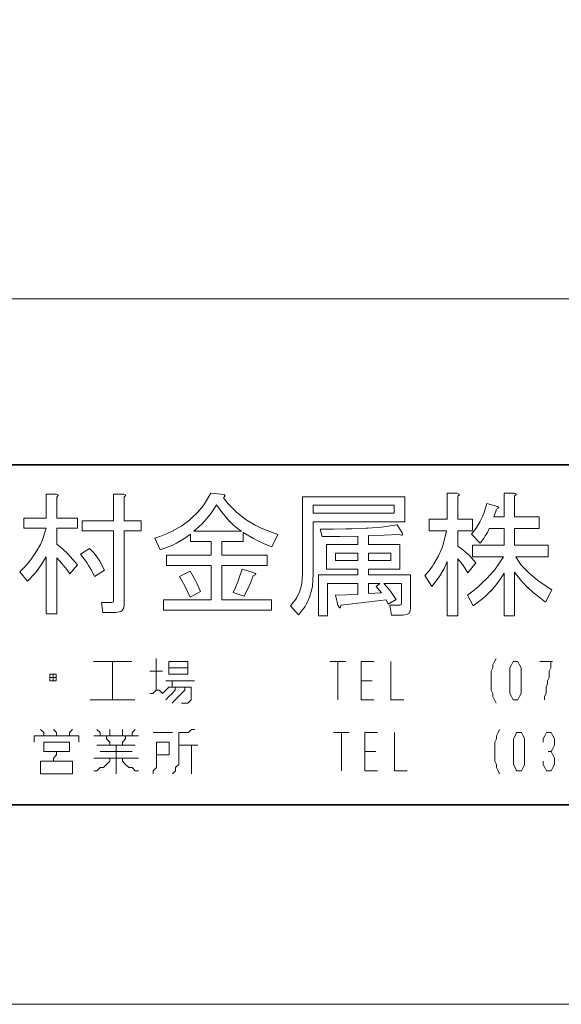
# Model space of a CAD drawing. Units: millimetres. Extents: x 6566 to 7828, y 5823 to 6714.
# Drawn here: x 7584 to 7633, y 5823 to 5912 of the extents above; entities that cross this region are included whole.
import ezdxf

# ---------------------------------------------------------------- set-up
doc = ezdxf.new("R2010")
doc.units = ezdxf.units.MM
doc.layers.add('図枠 1', color=241, linetype='Continuous', lineweight=35)
doc.layers.add('図枠 文字', color=7, linetype='Continuous', lineweight=15)
doc.layers.add('図枠 5', color=181, linetype='Continuous', lineweight=15, plot=False)
doc.layers.add('図枠 6', color=181, linetype='Continuous', lineweight=15, plot=False)

msp = doc.modelspace()

# ---------------------------------------------------------------- linework, layer by layer
at = {"layer": '図枠 1', "ltscale": 0.5}
msp.add_line((6597.225, 5871.962), (7797.225, 5871.962), dxfattribs=at)
msp.add_lwpolyline([(6597.225, 6696.27), (7797.225, 6696.27), (7797.225, 5841.27), (6597.225, 5841.27)], close=True, dxfattribs=at)
at = {"layer": '図枠 5', "ltscale": 0.5}
msp.add_lwpolyline([(6566.475, 6714.27), (7827.975, 6714.27), (7827.975, 5823.27), (6566.475, 5823.27)], close=True, dxfattribs=at)
at = {"layer": '図枠 6', "ltscale": 0.5}
msp.add_lwpolyline([(6612.225, 6681.27), (7782.225, 6681.27), (7782.225, 5886.962), (6612.225, 5886.962)], close=True, dxfattribs=at)
at = {"layer": '図枠 文字'}
for p, q in [((7587.659, 5869.333), (7586.746, 5869.333)), ((7586.746, 5869.333), (7586.746, 5867.174)), ((7587.863, 5869.238), (7587.659, 5869.333)), ((7587.706, 5869.047), (7587.863, 5869.238)), ((7587.706, 5867.174), (7587.706, 5869.047)), ((7593.755, 5869.333), (7592.842, 5869.333)), ((7592.842, 5869.333), (7592.842, 5866.933)), ((7593.96, 5869.238), (7593.755, 5869.333)), ((7593.803, 5869.047), (7593.96, 5869.238)), ((7593.803, 5866.933), (7593.803, 5869.047)), ((7601.616, 5869.431), (7601.064, 5868.459)), ((7602.816, 5869.287), (7601.616, 5869.431)), ((7602.767, 5868.998), (7602.923, 5869.189)), ((7603.199, 5868.448), (7602.767, 5868.998)), ((7602.923, 5869.189), (7602.816, 5869.287)), ((7619.125, 5869.094), (7609.908, 5869.094)), ((7609.908, 5869.094), (7609.908, 5862.134)), ((7619.125, 5866.837), (7619.125, 5869.094)), ((7622.953, 5869.431), (7622.953, 5867.077)), ((7623.865, 5869.431), (7622.953, 5869.431)), ((7624.068, 5869.31), (7623.865, 5869.431)), ((7623.913, 5869.143), (7624.068, 5869.31)), ((7623.913, 5867.077), (7623.913, 5869.143)), ((7628.09, 5869.431), (7628.09, 5867.27)), ((7629.001, 5869.431), (7628.09, 5869.431)), ((7629.206, 5869.333), (7629.001, 5869.431)), ((7629.049, 5869.143), (7629.206, 5869.333)), ((7629.049, 5867.27), (7629.049, 5869.143)), ((7600.847, 5868.169), (7600.367, 5867.604)), ((7601.064, 5868.459), (7600.847, 5868.169)), ((7601.891, 5867.976), (7602.144, 5868.376)), ((7602.144, 5868.376), (7602.731, 5867.558)), ((7603.692, 5867.93), (7603.199, 5868.448)), ((7610.868, 5867.604), (7610.868, 5868.327)), ((7610.868, 5868.327), (7618.165, 5868.327)), ((7618.165, 5868.327), (7618.165, 5867.604)), ((7626.552, 5868.471), (7626.254, 5867.593)), ((7627.513, 5868.229), (7626.552, 5868.471)), ((7627.418, 5867.988), (7627.633, 5868.097)), ((7627.633, 5868.097), (7627.513, 5868.229)), ((7584.73, 5867.174), (7584.73, 5866.263)), ((7586.746, 5867.174), (7584.73, 5867.174)), ((7589.578, 5867.174), (7587.706, 5867.174)), ((7589.578, 5866.263), (7589.578, 5867.174)), ((7600.535, 5867.785), (7599.827, 5867.091)), ((7600.367, 5867.604), (7600.535, 5867.785)), ((7601.125, 5866.958), (7601.508, 5867.437)), ((7601.508, 5867.437), (7601.639, 5867.604)), ((7601.639, 5867.604), (7601.891, 5867.976)), ((7602.731, 5867.558), (7602.935, 5867.305)), ((7602.935, 5867.305), (7603.319, 5866.875)), ((7603.944, 5867.69), (7603.692, 5867.93)), ((7604.809, 5867.019), (7603.944, 5867.69)), ((7618.165, 5867.604), (7610.868, 5867.604)), ((7626.145, 5867.318), (7625.918, 5866.826)), ((7626.254, 5867.593), (7626.145, 5867.318)), ((7627.178, 5867.27), (7627.418, 5867.988)), ((7628.09, 5867.27), (7627.178, 5867.27)), ((7631.258, 5867.27), (7629.049, 5867.27)), ((7631.258, 5866.215), (7631.258, 5867.27)), ((7584.73, 5866.263), (7586.746, 5866.263)), ((7586.746, 5866.263), (7586.386, 5865.157)), ((7587.706, 5866.263), (7589.578, 5866.263)), ((7587.706, 5864.821), (7587.706, 5866.263)), ((7590.011, 5866.933), (7590.011, 5866.022)), ((7592.842, 5866.933), (7590.011, 5866.933)), ((7595.34, 5866.933), (7593.803, 5866.933)), ((7595.34, 5866.022), (7595.34, 5866.933)), ((7598.747, 5866.322), (7598.231, 5866.033)), ((7599, 5866.466), (7598.747, 5866.322)), ((7599.683, 5866.97), (7599, 5866.466)), ((7599.827, 5867.091), (7599.683, 5866.97)), ((7600.08, 5865.975), (7600.799, 5866.61)), ((7600.799, 5866.61), (7601.125, 5866.958)), ((7603.283, 5866.909), (7603.703, 5866.503)), ((7603.319, 5866.875), (7603.283, 5866.909)), ((7603.703, 5866.503), (7603.847, 5866.37)), ((7603.847, 5866.37), (7604.123, 5866.154)), ((7604.736, 5867.065), (7604.809, 5867.019)), ((7605.611, 5866.538), (7604.736, 5867.065)), ((7605.383, 5866.658), (7605.611, 5866.538)), ((7606.092, 5866.287), (7605.383, 5866.658)), ((7606.464, 5866.131), (7606.092, 5866.287)), ((7610.868, 5862.134), (7610.868, 5866.837)), ((7610.868, 5866.837), (7619.125, 5866.837)), ((7615.753, 5866.263), (7614.336, 5866.203)), ((7616.76, 5866.333), (7615.645, 5866.263)), ((7615.645, 5866.263), (7615.753, 5866.263)), ((7617.253, 5866.382), (7616.76, 5866.333)), ((7618.453, 5866.549), (7617.253, 5866.382)), ((7618.884, 5865.829), (7618.453, 5866.549)), ((7621.32, 5867.077), (7621.32, 5866.022)), ((7622.953, 5867.077), (7621.32, 5867.077)), ((7625.257, 5867.077), (7623.913, 5867.077)), ((7625.257, 5866.022), (7625.257, 5867.077)), ((7625.569, 5866.25), (7625.377, 5865.975)), ((7625.665, 5866.394), (7625.569, 5866.25)), ((7625.941, 5866.875), (7625.665, 5866.394)), ((7625.918, 5866.826), (7625.941, 5866.875)), ((7590.011, 5866.022), (7592.842, 5866.022)), ((7592.842, 5866.022), (7592.842, 5859.734)), ((7593.803, 5866.022), (7595.34, 5866.022)), ((7593.803, 5859.397), (7593.803, 5866.022)), ((7597.031, 5865.504), (7596.576, 5865.348)), ((7596.576, 5865.348), (7597.054, 5864.293)), ((7597.464, 5865.673), (7597.031, 5865.504)), ((7598.279, 5866.059), (7597.464, 5865.673)), ((7598.231, 5866.033), (7598.279, 5866.059)), ((7599.191, 5865.301), (7599.791, 5865.731)), ((7599.791, 5865.731), (7599.791, 5865.062)), ((7604.399, 5865.975), (7600.08, 5865.975)), ((7604.123, 5866.154), (7604.399, 5865.975)), ((7604.544, 5865.878), (7605.467, 5865.313)), ((7604.544, 5865.062), (7604.544, 5865.878)), ((7607.664, 5865.685), (7606.464, 5866.131)), ((7607.136, 5864.581), (7607.664, 5865.685)), ((7611.492, 5866.166), (7611.684, 5865.492)), ((7612.704, 5866.166), (7611.492, 5866.166)), ((7611.684, 5865.492), (7613.305, 5865.504)), ((7613.82, 5866.191), (7612.704, 5866.166)), ((7613.305, 5865.504), (7614.9, 5865.541)), ((7614.336, 5866.203), (7613.82, 5866.191)), ((7614.9, 5865.541), (7614.9, 5864.774)), ((7615.861, 5865.59), (7617.277, 5865.636)), ((7615.861, 5864.774), (7615.861, 5865.59)), ((7617.277, 5865.636), (7618.549, 5865.685)), ((7618.549, 5865.685), (7618.825, 5865.613)), ((7618.825, 5865.613), (7618.873, 5865.624)), ((7618.873, 5865.624), (7618.921, 5865.697)), ((7618.921, 5865.697), (7618.884, 5865.829)), ((7621.32, 5866.022), (7622.904, 5866.022)), ((7622.904, 5866.022), (7622.593, 5864.797)), ((7623.913, 5866.022), (7625.257, 5866.022)), ((7623.913, 5864.63), (7623.913, 5866.022)), ((7625.377, 5865.975), (7625.16, 5865.731)), ((7625.16, 5865.731), (7625.929, 5864.918)), ((7625.929, 5864.918), (7626.288, 5865.397)), ((7626.288, 5865.397), (7626.397, 5865.552)), ((7626.397, 5865.552), (7626.588, 5865.878)), ((7626.588, 5865.878), (7626.746, 5866.215)), ((7626.746, 5866.215), (7628.09, 5866.215)), ((7628.09, 5866.215), (7628.09, 5864.725)), ((7629.049, 5864.725), (7629.049, 5866.215)), ((7629.049, 5866.215), (7631.258, 5866.215)), ((7586.231, 5864.797), (7585.858, 5864.114)), ((7586.386, 5865.157), (7586.231, 5864.797)), ((7588.222, 5864.402), (7587.706, 5864.821)), ((7597.054, 5864.293), (7598.183, 5864.737)), ((7598.183, 5864.737), (7598.532, 5864.918)), ((7598.532, 5864.918), (7599.191, 5865.301)), ((7599.791, 5865.062), (7601.663, 5865.062)), ((7601.663, 5865.062), (7601.663, 5863.814)), ((7602.624, 5865.062), (7604.544, 5865.062)), ((7602.624, 5863.814), (7602.624, 5865.062)), ((7605.467, 5865.313), (7605.791, 5865.146)), ((7605.791, 5865.146), (7606.451, 5864.846)), ((7606.451, 5864.846), (7607.136, 5864.581)), ((7612.069, 5864.774), (7612.069, 5862.564)), ((7614.9, 5864.774), (7612.069, 5864.774)), ((7618.692, 5864.774), (7615.861, 5864.774)), ((7618.692, 5862.564), (7618.692, 5864.774)), ((7622.593, 5864.797), (7622.462, 5864.414)), ((7624.382, 5864.305), (7623.913, 5864.63)), ((7625.257, 5864.725), (7625.257, 5863.67)), ((7628.09, 5864.725), (7625.257, 5864.725)), ((7632.073, 5864.725), (7629.049, 5864.725)), ((7632.073, 5863.67), (7632.073, 5864.725)), ((7585.894, 5864.174), (7585.402, 5863.454)), ((7585.858, 5864.114), (7585.894, 5864.174)), ((7586.375, 5863.045), (7586.746, 5863.67)), ((7586.746, 5863.67), (7586.746, 5858.535)), ((7587.706, 5858.535), (7587.706, 5863.575)), ((7587.706, 5863.575), (7588.162, 5863.08)), ((7588.703, 5863.947), (7588.222, 5864.402)), ((7588.93, 5863.705), (7588.703, 5863.947)), ((7589.578, 5862.948), (7588.93, 5863.705)), ((7590.683, 5864.437), (7589.867, 5863.91)), ((7589.867, 5863.91), (7590.431, 5863.152)), ((7591.079, 5864.005), (7590.683, 5864.437)), ((7591.426, 5863.538), (7591.079, 5864.005)), ((7597.632, 5863.814), (7597.632, 5862.901)), ((7601.663, 5863.814), (7597.632, 5863.814)), ((7606.703, 5863.814), (7602.624, 5863.814)), ((7606.703, 5862.901), (7606.703, 5863.814)), ((7612.884, 5863.333), (7612.884, 5864.005)), ((7612.884, 5864.005), (7614.9, 5864.005)), ((7614.9, 5864.005), (7614.9, 5863.333)), ((7615.861, 5863.333), (7615.861, 5864.005)), ((7615.861, 5864.005), (7617.877, 5864.005)), ((7617.877, 5864.005), (7617.877, 5863.333)), ((7622.173, 5863.766), (7621.766, 5863.045)), ((7622.462, 5864.414), (7622.137, 5863.705)), ((7622.137, 5863.705), (7622.173, 5863.766)), ((7624.801, 5863.947), (7624.382, 5864.305)), ((7625.005, 5863.754), (7624.801, 5863.947)), ((7625.546, 5863.14), (7625.005, 5863.754)), ((7625.257, 5863.67), (7628.042, 5863.67)), ((7628.042, 5863.67), (7627.369, 5862.673)), ((7629.386, 5863.285), (7629.146, 5863.67)), ((7629.146, 5863.67), (7632.073, 5863.67)), ((7584.826, 5862.769), (7584.394, 5862.325)), ((7585.222, 5863.212), (7584.826, 5862.769)), ((7585.402, 5863.454), (7585.222, 5863.212)), ((7585.966, 5862.469), (7586.375, 5863.045)), ((7588.162, 5863.08), (7588.319, 5862.901)), ((7588.319, 5862.901), (7588.619, 5862.529)), ((7588.906, 5862.134), (7589.578, 5862.948)), ((7590.431, 5863.152), (7590.586, 5862.901)), ((7590.586, 5862.901), (7590.875, 5862.397)), ((7591.595, 5863.285), (7591.426, 5863.538)), ((7592.026, 5862.469), (7591.595, 5863.285)), ((7597.632, 5862.901), (7601.663, 5862.901)), ((7601.663, 5862.901), (7601.663, 5859.78)), ((7602.624, 5862.901), (7606.703, 5862.901)), ((7602.624, 5859.78), (7602.624, 5862.901)), ((7614.9, 5863.333), (7612.884, 5863.333)), ((7617.877, 5863.333), (7615.861, 5863.333)), ((7621.62, 5862.817), (7621.297, 5862.385)), ((7621.766, 5863.045), (7621.62, 5862.817)), ((7622.689, 5862.625), (7622.953, 5863.236)), ((7622.953, 5863.236), (7622.953, 5858.34)), ((7623.913, 5863.477), (7624.226, 5863.117)), ((7623.913, 5858.34), (7623.913, 5863.477)), ((7624.226, 5863.117), (7624.333, 5862.973)), ((7624.333, 5862.973), (7624.574, 5862.625)), ((7624.826, 5862.23), (7625.546, 5863.14)), ((7629.674, 5862.901), (7629.386, 5863.285)), ((7629.842, 5862.72), (7629.674, 5862.901)), ((7630.394, 5862.158), (7629.842, 5862.72)), ((7584.394, 5862.325), (7585.067, 5861.463)), ((7585.067, 5861.463), (7585.75, 5862.192)), ((7585.75, 5862.192), (7585.966, 5862.469)), ((7588.619, 5862.529), (7588.906, 5862.134)), ((7590.875, 5862.397), (7591.115, 5861.893)), ((7591.115, 5861.893), (7592.026, 5862.469)), ((7599.744, 5862.374), (7598.784, 5861.893)), ((7598.784, 5861.893), (7599.143, 5861.27)), ((7600.007, 5861.965), (7599.744, 5862.374)), ((7600.247, 5861.535), (7600.007, 5861.965)), ((7604.447, 5862.564), (7604.147, 5861.677)), ((7605.359, 5862.276), (7604.447, 5862.564)), ((7605.276, 5861.486), (7605.456, 5861.941)), ((7605.599, 5862.206), (7605.359, 5862.276)), ((7605.456, 5861.941), (7605.695, 5862.074)), ((7605.695, 5862.12), (7605.599, 5862.206)), ((7605.695, 5862.074), (7605.695, 5862.12)), ((7609.908, 5862.134), (7609.837, 5861.258)), ((7610.844, 5861.558), (7610.868, 5862.134)), ((7611.349, 5862.037), (7611.349, 5858.34)), ((7614.9, 5862.037), (7611.349, 5862.037)), ((7612.069, 5862.564), (7614.9, 5862.564)), ((7614.9, 5862.564), (7614.9, 5862.037)), ((7615.861, 5862.564), (7618.692, 5862.564)), ((7615.861, 5862.037), (7615.861, 5862.564)), ((7619.653, 5862.037), (7615.861, 5862.037)), ((7619.653, 5859.062), (7619.653, 5862.037)), ((7621.297, 5862.385), (7620.937, 5861.99)), ((7620.937, 5861.99), (7621.561, 5860.982)), ((7622.185, 5861.774), (7622.365, 5862.048)), ((7622.365, 5862.048), (7622.689, 5862.625)), ((7624.574, 5862.625), (7624.826, 5862.23)), ((7626.624, 5861.797), (7625.977, 5861.175)), ((7627.118, 5862.348), (7626.576, 5861.749)), ((7626.576, 5861.749), (7626.624, 5861.797)), ((7627.369, 5862.673), (7627.118, 5862.348)), ((7627.825, 5861.763), (7628.09, 5862.181)), ((7628.09, 5862.181), (7628.09, 5858.34)), ((7629.049, 5862.276), (7629.589, 5861.581)), ((7629.049, 5858.34), (7629.049, 5862.276)), ((7630.344, 5862.206), (7630.394, 5862.158)), ((7630.946, 5861.69), (7630.344, 5862.206)), ((7599.143, 5861.27), (7599.263, 5861.042)), ((7599.263, 5861.042), (7599.502, 5860.547)), ((7600.367, 5861.307), (7600.247, 5861.535)), ((7600.703, 5860.547), (7600.367, 5861.307)), ((7603.847, 5860.907), (7603.631, 5860.452)), ((7604.052, 5861.414), (7603.847, 5860.907)), ((7604.147, 5861.677), (7604.052, 5861.414)), ((7604.975, 5860.8), (7605.084, 5861.031)), ((7605.084, 5861.031), (7605.276, 5861.486)), ((7609.777, 5860.993), (7609.621, 5860.478)), ((7609.837, 5861.258), (7609.777, 5860.993)), ((7610.736, 5860.763), (7610.785, 5861.019)), ((7610.785, 5861.019), (7610.844, 5861.558)), ((7612.164, 5861.27), (7614.9, 5861.27)), ((7612.164, 5858.34), (7612.164, 5861.27)), ((7614.9, 5861.27), (7614.9, 5860.261)), ((7615.861, 5861.27), (7616.87, 5861.27)), ((7615.861, 5860.357), (7615.861, 5861.27)), ((7616.87, 5861.27), (7616.533, 5860.982)), ((7616.533, 5860.982), (7617.014, 5860.406)), ((7617.253, 5861.27), (7618.836, 5861.27)), ((7617.552, 5860.919), (7617.253, 5861.27)), ((7617.841, 5860.573), (7617.552, 5860.919)), ((7618.836, 5861.27), (7618.836, 5859.492)), ((7621.561, 5860.982), (7622.185, 5861.774)), ((7625.761, 5860.97), (7625.281, 5860.584)), ((7625.977, 5861.175), (7625.761, 5860.97)), ((7626.889, 5860.584), (7627.382, 5861.149)), ((7627.382, 5861.149), (7627.537, 5861.354)), ((7627.537, 5861.354), (7627.825, 5861.763)), ((7629.589, 5861.581), (7629.793, 5861.354)), ((7629.793, 5861.354), (7630.249, 5860.884)), ((7630.201, 5860.935), (7630.754, 5860.429)), ((7630.249, 5860.884), (7630.201, 5860.935)), ((7631.27, 5861.437), (7630.946, 5861.69)), ((7632.409, 5860.691), (7631.27, 5861.437)), ((7599.502, 5860.547), (7599.744, 5860.02)), ((7599.744, 5860.02), (7600.703, 5860.547)), ((7603.631, 5860.452), (7604.64, 5860.117)), ((7604.64, 5860.117), (7604.975, 5860.8)), ((7609.392, 5860.008), (7609.284, 5859.841)), ((7609.632, 5860.524), (7609.392, 5860.008)), ((7609.621, 5860.478), (7609.632, 5860.524)), ((7610.292, 5859.481), (7610.556, 5860.092)), ((7610.531, 5860.034), (7610.736, 5860.763)), ((7610.556, 5860.092), (7610.531, 5860.034)), ((7614.9, 5860.261), (7612.884, 5860.213)), ((7612.884, 5860.213), (7613.076, 5859.302)), ((7617.014, 5860.406), (7615.861, 5860.357)), ((7617.972, 5860.392), (7617.841, 5860.573)), ((7618.356, 5859.829), (7617.972, 5860.392)), ((7625.281, 5860.584), (7624.777, 5860.213)), ((7624.777, 5860.213), (7625.304, 5859.253)), ((7626.169, 5859.901), (7626.433, 5860.141)), ((7626.433, 5860.141), (7626.938, 5860.633)), ((7626.938, 5860.633), (7626.889, 5860.584)), ((7630.754, 5860.429), (7630.958, 5860.261)), ((7630.958, 5860.261), (7631.377, 5859.924)), ((7631.834, 5859.59), (7632.409, 5860.691)), ((7591.739, 5859.541), (7591.883, 5858.63)), ((7592.651, 5859.541), (7591.739, 5859.541)), ((7592.795, 5859.59), (7592.651, 5859.541)), ((7592.842, 5859.734), (7592.795, 5859.59)), ((7593.755, 5859.062), (7593.803, 5859.397)), ((7597.344, 5859.78), (7597.344, 5858.87)), ((7601.663, 5859.78), (7597.344, 5859.78)), ((7607.088, 5859.78), (7602.624, 5859.78)), ((7607.088, 5858.87), (7607.088, 5859.78)), ((7609.068, 5859.541), (7608.804, 5859.253)), ((7608.804, 5859.253), (7609.524, 5858.435)), ((7609.284, 5859.841), (7609.068, 5859.541)), ((7609.524, 5858.435), (7610.124, 5859.193)), ((7610.124, 5859.193), (7610.292, 5859.481)), ((7613.076, 5859.302), (7613.233, 5859.074)), ((7613.269, 5859.062), (7613.328, 5859.121)), ((7613.328, 5859.121), (7613.364, 5859.302)), ((7613.364, 5859.302), (7615.392, 5859.541)), ((7615.392, 5859.541), (7617.445, 5859.78)), ((7617.445, 5859.78), (7617.636, 5859.397)), ((7617.636, 5859.397), (7618.356, 5859.829)), ((7617.781, 5859.302), (7617.924, 5858.389)), ((7618.644, 5859.302), (7617.781, 5859.302)), ((7618.789, 5859.351), (7618.644, 5859.302)), ((7618.836, 5859.492), (7618.789, 5859.351)), ((7625.304, 5859.253), (7626.169, 5859.901)), ((7631.377, 5859.924), (7631.834, 5859.59)), ((7586.746, 5858.535), (7587.706, 5858.535)), ((7591.883, 5858.63), (7593.034, 5858.63)), ((7593.034, 5858.63), (7593.503, 5858.737)), ((7593.503, 5858.737), (7593.612, 5858.821)), ((7593.612, 5858.821), (7593.755, 5859.062)), ((7597.344, 5858.87), (7607.088, 5858.87)), ((7611.349, 5858.34), (7612.164, 5858.34)), ((7613.233, 5859.074), (7613.269, 5859.062)), ((7617.924, 5858.389), (7618.98, 5858.389)), ((7618.98, 5858.389), (7619.39, 5858.486)), ((7619.39, 5858.486), (7619.485, 5858.558)), ((7619.485, 5858.558), (7619.617, 5858.763)), ((7619.617, 5858.763), (7619.653, 5859.062)), ((7622.953, 5858.34), (7623.913, 5858.34)), ((7628.09, 5858.34), (7629.049, 5858.34)), ((7591.023, 5854.213), (7594.476, 5854.213)), ((7592.75, 5854.213), (7592.75, 5850.76)), ((7596.682, 5854.501), (7596.682, 5851.623)), ((7597.833, 5854.213), (7597.833, 5853.062)), ((7597.833, 5854.213), (7599.559, 5854.213)), ((7599.559, 5854.213), (7599.559, 5853.062)), ((7612.364, 5854.213), (7613.802, 5854.213)), ((7613.083, 5854.213), (7613.083, 5850.76)), ((7615.193, 5854.213), (7615.193, 5850.76)), ((7615.193, 5854.213), (7616.344, 5854.213)), ((7617.879, 5854.213), (7617.879, 5850.76)), ((7627.231, 5854.213), (7627.087, 5853.925)), ((7627.087, 5853.925), (7627.087, 5853.638)), ((7627.374, 5854.501), (7627.231, 5854.213)), ((7628.765, 5853.925), (7628.621, 5853.638)), ((7628.909, 5854.213), (7628.765, 5853.925)), ((7628.909, 5854.213), (7629.34, 5854.213)), ((7629.34, 5854.213), (7629.484, 5853.925)), ((7629.484, 5853.925), (7629.628, 5853.638)), ((7631.307, 5854.213), (7632.457, 5854.213)), ((7632.314, 5854.213), (7632.314, 5853.638)), ((7587.091, 5853.062), (7587.091, 5852.487)), ((7587.091, 5853.062), (7587.666, 5853.062)), ((7587.379, 5853.062), (7587.379, 5852.487)), ((7587.666, 5853.062), (7587.666, 5852.487)), ((7596.107, 5853.35), (7597.257, 5853.35)), ((7597.833, 5853.638), (7599.559, 5853.638)), ((7597.833, 5853.062), (7599.559, 5853.062)), ((7627.087, 5853.638), (7626.942, 5853.35)), ((7626.942, 5853.35), (7626.942, 5851.623)), ((7628.621, 5853.638), (7628.621, 5851.336)), ((7629.628, 5853.638), (7629.628, 5851.336)), ((7632.314, 5853.638), (7632.17, 5853.35)), ((7632.17, 5853.35), (7632.17, 5852.774)), ((7587.091, 5852.774), (7587.666, 5852.774)), ((7587.091, 5852.487), (7587.666, 5852.487)), ((7597.545, 5852.487), (7600.135, 5852.487)), ((7598.121, 5852.487), (7598.121, 5851.911)), ((7615.193, 5852.487), (7616.2, 5852.487)), ((7632.026, 5852.199), (7631.882, 5851.911)), ((7632.17, 5852.774), (7632.026, 5852.487)), ((7632.026, 5852.487), (7632.026, 5852.199)), ((7596.394, 5851.336), (7596.107, 5851.336)), ((7596.682, 5851.623), (7596.394, 5851.336)), ((7596.969, 5851.623), (7596.682, 5851.623)), ((7597.257, 5851.336), (7596.969, 5851.623)), ((7597.545, 5851.623), (7597.257, 5851.336)), ((7597.833, 5851.911), (7597.545, 5851.623)), ((7597.833, 5851.911), (7599.847, 5851.911)), ((7598.121, 5851.336), (7597.833, 5851.048)), ((7598.408, 5851.623), (7598.121, 5851.336)), ((7598.408, 5851.911), (7598.408, 5851.623)), ((7598.984, 5851.336), (7598.696, 5851.048)), ((7599.272, 5851.623), (7598.984, 5851.336)), ((7599.272, 5851.911), (7599.272, 5851.623)), ((7599.847, 5851.911), (7599.847, 5850.76)), ((7626.942, 5851.623), (7627.087, 5851.336)), ((7627.087, 5851.336), (7627.087, 5851.048)), ((7628.621, 5851.336), (7628.765, 5851.048)), ((7629.628, 5851.336), (7629.484, 5851.048)), ((7631.882, 5851.336), (7631.739, 5851.048)), ((7631.882, 5851.911), (7631.882, 5851.336)), ((7590.735, 5850.76), (7594.764, 5850.76)), ((7597.833, 5851.048), (7597.545, 5850.76)), ((7598.408, 5850.76), (7598.121, 5850.472)), ((7598.696, 5851.048), (7598.408, 5850.76)), ((7598.984, 5850.472), (7599.559, 5850.472)), ((7599.847, 5850.76), (7599.559, 5850.472)), ((7615.193, 5850.76), (7616.344, 5850.76)), ((7617.879, 5850.76), (7619.03, 5850.76)), ((7627.087, 5851.048), (7627.231, 5850.76)), ((7627.231, 5850.76), (7627.374, 5850.472)), ((7628.765, 5851.048), (7628.909, 5850.76)), ((7628.909, 5850.76), (7629.34, 5850.76)), ((7629.484, 5851.048), (7629.34, 5850.76)), ((7631.739, 5851.048), (7631.739, 5850.76)), ((7586.26, 5848.094), (7586.548, 5847.806)), ((7586.548, 5847.806), (7586.548, 5847.518)), ((7587.411, 5848.094), (7587.699, 5847.806)), ((7587.699, 5847.806), (7587.699, 5847.518)), ((7589.138, 5848.094), (7588.85, 5847.806)), ((7588.85, 5847.806), (7588.85, 5847.518)), ((7591.344, 5848.094), (7591.631, 5847.806)), ((7591.631, 5847.806), (7591.631, 5847.518)), ((7592.494, 5848.094), (7592.494, 5847.518)), ((7593.645, 5848.094), (7593.645, 5847.518)), ((7594.797, 5848.094), (7594.509, 5847.806)), ((7594.509, 5847.806), (7594.509, 5847.518)), ((7596.427, 5847.806), (7598.153, 5847.806)), ((7598.729, 5847.806), (7598.729, 5844.929)), ((7598.729, 5847.806), (7599.592, 5847.806)), ((7599.88, 5848.094), (7599.592, 5847.806)), ((7599.88, 5848.094), (7600.167, 5848.094)), ((7612.684, 5847.806), (7614.123, 5847.806)), ((7613.404, 5847.806), (7613.404, 5844.353)), ((7615.514, 5847.806), (7615.514, 5844.353)), ((7615.514, 5847.806), (7616.665, 5847.806)), ((7618.199, 5847.806), (7618.199, 5844.353)), ((7627.551, 5847.806), (7627.407, 5847.518)), ((7627.695, 5848.094), (7627.551, 5847.806)), ((7629.229, 5847.806), (7629.085, 5847.518)), ((7629.229, 5847.806), (7629.661, 5847.806)), ((7629.661, 5847.806), (7629.804, 5847.518)), ((7631.915, 5847.806), (7631.771, 5847.518)), ((7631.915, 5847.806), (7632.346, 5847.806)), ((7632.346, 5847.806), (7632.49, 5847.518)), ((7585.685, 5847.518), (7585.685, 5846.943)), ((7585.685, 5847.518), (7589.713, 5847.518)), ((7586.548, 5846.943), (7586.548, 5846.08)), ((7586.548, 5846.943), (7588.85, 5846.943)), ((7588.85, 5846.943), (7588.85, 5846.08)), ((7589.713, 5847.518), (7589.713, 5846.943)), ((7591.056, 5847.518), (7595.084, 5847.518)), ((7592.207, 5847.518), (7592.207, 5847.231)), ((7592.207, 5847.231), (7592.494, 5846.943)), ((7592.494, 5846.943), (7592.494, 5846.655)), ((7593.933, 5847.231), (7593.645, 5846.943)), ((7593.645, 5846.943), (7593.645, 5846.655)), ((7593.933, 5847.518), (7593.933, 5847.231)), ((7596.714, 5846.943), (7596.714, 5844.641)), ((7596.714, 5846.943), (7597.866, 5846.943)), ((7597.866, 5846.943), (7597.866, 5845.792)), ((7627.407, 5847.231), (7627.263, 5846.943)), ((7627.263, 5846.943), (7627.263, 5845.216)), ((7627.407, 5847.518), (7627.407, 5847.231)), ((7629.085, 5847.518), (7628.942, 5847.231)), ((7628.942, 5847.231), (7628.942, 5844.929)), ((7629.804, 5847.518), (7629.949, 5847.231)), ((7629.949, 5847.231), (7629.949, 5844.929)), ((7631.771, 5847.518), (7631.627, 5847.231)), ((7631.627, 5847.231), (7631.627, 5846.943)), ((7632.49, 5847.518), (7632.634, 5847.231)), ((7632.634, 5847.231), (7632.634, 5846.655)), ((7586.548, 5846.08), (7588.85, 5846.08)), ((7587.699, 5845.792), (7587.411, 5845.504)), ((7587.699, 5846.08), (7587.699, 5845.792)), ((7591.344, 5846.655), (7594.797, 5846.655)), ((7591.631, 5846.08), (7594.509, 5846.08)), ((7593.07, 5846.655), (7593.07, 5844.065)), ((7596.714, 5845.792), (7597.866, 5845.792)), ((7598.729, 5846.655), (7600.455, 5846.655)), ((7599.88, 5846.655), (7599.88, 5844.065)), ((7615.514, 5846.08), (7616.521, 5846.08)), ((7632.059, 5846.08), (7632.346, 5846.08)), ((7632.49, 5846.367), (7632.346, 5846.08)), ((7632.346, 5846.08), (7632.49, 5845.792)), ((7632.634, 5846.655), (7632.49, 5846.367)), ((7632.49, 5845.792), (7632.634, 5845.504)), ((7586.26, 5845.216), (7586.26, 5844.065)), ((7586.26, 5845.216), (7589.138, 5845.216)), ((7587.411, 5845.504), (7587.411, 5845.216)), ((7589.138, 5845.216), (7589.138, 5844.065)), ((7591.056, 5845.504), (7595.084, 5845.504)), ((7592.207, 5844.929), (7591.919, 5844.641)), ((7592.494, 5845.216), (7592.207, 5844.929)), ((7592.494, 5845.504), (7592.494, 5845.216)), ((7593.645, 5845.504), (7593.645, 5845.216)), ((7593.645, 5845.216), (7593.933, 5844.929)), ((7593.933, 5844.929), (7594.221, 5844.641)), ((7598.729, 5844.929), (7598.441, 5844.641)), ((7627.263, 5845.216), (7627.407, 5844.929)), ((7627.407, 5844.929), (7627.407, 5844.641)), ((7628.942, 5844.929), (7629.085, 5844.641)), ((7629.949, 5844.929), (7629.804, 5844.641)), ((7631.627, 5845.216), (7631.627, 5844.929)), ((7631.627, 5844.929), (7631.771, 5844.641)), ((7632.634, 5844.929), (7632.49, 5844.641)), ((7632.634, 5845.504), (7632.634, 5844.929)), ((7586.26, 5844.065), (7589.138, 5844.065)), ((7591.344, 5844.353), (7591.056, 5844.353)), ((7591.631, 5844.641), (7591.344, 5844.353)), ((7591.919, 5844.641), (7591.631, 5844.641)), ((7594.221, 5844.641), (7594.509, 5844.641)), ((7594.509, 5844.641), (7594.797, 5844.353)), ((7594.797, 5844.353), (7595.084, 5844.353)), ((7596.714, 5844.641), (7596.427, 5844.353)), ((7596.427, 5844.353), (7596.427, 5844.065)), ((7598.441, 5844.353), (7598.153, 5844.065)), ((7598.441, 5844.641), (7598.441, 5844.353)), ((7615.514, 5844.353), (7616.665, 5844.353)), ((7618.199, 5844.353), (7619.35, 5844.353)), ((7627.407, 5844.641), (7627.551, 5844.353)), ((7627.551, 5844.353), (7627.695, 5844.065)), ((7629.085, 5844.641), (7629.229, 5844.353)), ((7629.229, 5844.353), (7629.661, 5844.353)), ((7629.804, 5844.641), (7629.661, 5844.353)), ((7631.771, 5844.641), (7631.915, 5844.353)), ((7631.915, 5844.353), (7632.346, 5844.353)), ((7632.49, 5844.641), (7632.346, 5844.353))]:
    msp.add_line(p, q, dxfattribs=at)

doc.saveas('drawing.dxf')
